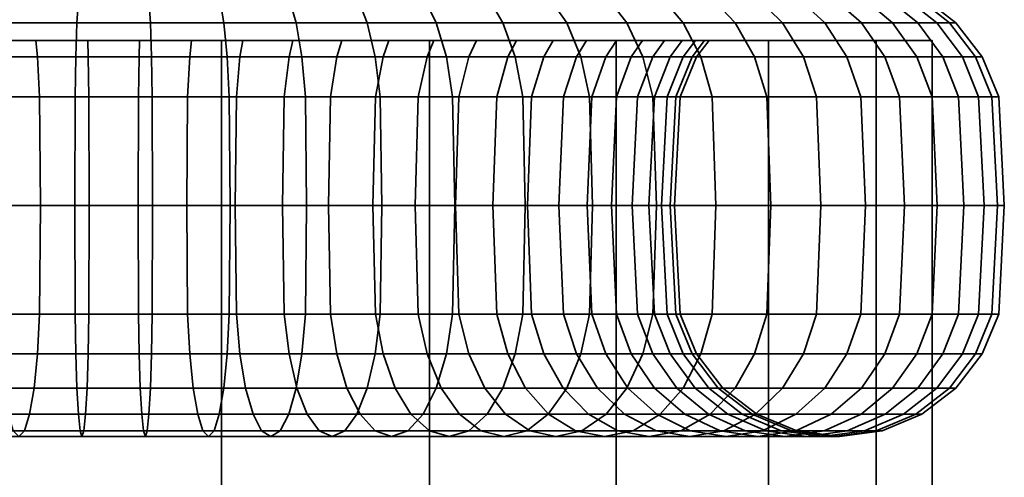
# Model space of a CAD drawing. Units: millimetres. Extents: x -145 to 145, y 0 to 4000.
# Drawn here: x 116 to 145, y 3937 to 3951 of the extents above; entities that cross this region are included whole.
import ezdxf

# ---------------------------------------------------------------- set-up
doc = ezdxf.new("R2010")
doc.units = ezdxf.units.MM
doc.layers.add('kedersystem', color=4, linetype='Continuous', lineweight=35)

msp = doc.modelspace()

# ---------------------------------------------------------------- meshes
at = {"layer": 'kedersystem'}
mesh = msp.add_polyface(dxfattribs=at)
corners = [(134.045, 3950.536, -48.157), (137.327, 3950.536, -51.164), (136.932, 3950.946, -51.526), (133.719, 3950.946, -48.582), (140.036, 3950.536, -54.696), (139.585, 3950.946, -54.984), (142.092, 3950.536, -58.644), (141.597, 3950.946, -58.849), (135.179, 3950, -61.507), (134.825, 3949.5, -61.654), (133.403, 3949.5, -58.922), (133.726, 3950, -58.716), (143.43, 3950.536, -62.889), (142.907, 3950.946, -63.005), (136.126, 3950, -64.509), (135.751, 3949.5, -64.592), (144.011, 3950.536, -67.302), (143.476, 3950.946, -67.326), (136.536, 3950, -67.629), (136.153, 3949.5, -67.645), (143.817, 3950.536, -71.749), (143.286, 3950.946, -71.679), (136.399, 3950, -70.772), (136.019, 3949.5, -70.722), (142.854, 3950.536, -76.095), (142.343, 3950.946, -75.934), (135.718, 3950, -73.845), (135.352, 3949.5, -73.729), (141.15, 3950.536, -80.207), (140.675, 3950.946, -79.96), (134.514, 3950, -76.752), (134.173, 3949.5, -76.575), (138.759, 3950.536, -83.961), (138.334, 3950.946, -83.635), (132.823, 3950, -79.406), (132.518, 3949.5, -79.173), (135.752, 3950.536, -87.243), (135.39, 3950.946, -86.848), (132.22, 3950.536, -89.952), (131.932, 3950.946, -89.501), (134.306, 3976.022, -87.68), (140.675, 3973.372, -79.96), (138.334, 3971.252, -83.635), (134.833, 3948.294, -47.131), (138.281, 3948.294, -50.29), (137.913, 3949.5, -50.628), (134.529, 3949.5, -47.527), (141.128, 3948.294, -54), (140.707, 3949.5, -54.269), (143.287, 3948.294, -58.149), (142.826, 3949.5, -58.34), (144.694, 3948.294, -62.609), (144.206, 3949.5, -62.717), (145.304, 3948.294, -67.246), (144.805, 3949.5, -67.268), (145.1, 3948.294, -71.918), (144.605, 3949.5, -71.853), (135.523, 3948.294, -70.657), (135.654, 3948.294, -67.667), (144.088, 3948.294, -76.484), (143.611, 3949.5, -76.334), (134.876, 3948.294, -73.579), (142.298, 3948.294, -80.805), (141.855, 3949.5, -80.574), (133.73, 3948.294, -76.344), (139.785, 3948.294, -84.749), (139.389, 3949.5, -84.445), (132.122, 3948.294, -78.869), (136.626, 3948.294, -88.197), (136.288, 3949.5, -87.829), (132.916, 3948.294, -91.044), (132.647, 3949.5, -90.623)]
mesh.append_faces([[corners[k] for k in face] for face in [(0, 1, 2, 3), (1, 4, 5, 2), (4, 6, 7, 5), (8, 9, 10, 11), (6, 12, 13, 7), (14, 15, 9, 8), (12, 16, 17, 13), (18, 19, 15, 14), (16, 20, 21, 17), (22, 23, 19, 18), (20, 24, 25, 21), (26, 27, 23, 22), (24, 28, 29, 25), (30, 31, 27, 26), (28, 32, 33, 29), (34, 35, 31, 30), (32, 36, 37, 33), (36, 38, 39, 37), (43, 44, 45, 46), (46, 45, 1, 0), (44, 47, 48, 45), (45, 48, 4, 1), (47, 49, 50, 48), (48, 50, 6, 4), (49, 51, 52, 50), (50, 52, 12, 6), (51, 53, 54, 52), (52, 54, 16, 12), (53, 55, 56, 54), (54, 56, 20, 16), (19, 23, 57, 58), (55, 59, 60, 56), (56, 60, 24, 20), (23, 27, 61, 57), (59, 62, 63, 60), (60, 63, 28, 24), (27, 31, 64, 61), (62, 65, 66, 63), (63, 66, 32, 28), (31, 35, 67, 64), (65, 68, 69, 66), (66, 69, 36, 32), (68, 70, 71, 69), (69, 71, 38, 36)]])
mesh.append_faces([[corners[k] for k in face] for face in [(33, 41, 29), (37, 42, 33)]], dxfattribs={"vtx0": -1})
mesh.append_faces([[corners[k] for k in face] for face in [(39, 40, 37)]], dxfattribs={"vtx0": -1, "vtx1": -1})
mesh = msp.add_polyface(dxfattribs=at)
corners = [(105.19, 3950, -80.613), (105.472, 3949.5, -80.354), (107.743, 3949.5, -82.434), (107.51, 3950, -82.739), (103.274, 3950, -78.116), (103.597, 3949.5, -77.91), (106.303, 3950, -55.106), (106.562, 3949.5, -55.388), (104.482, 3949.5, -57.659), (104.177, 3950, -57.426), (108.8, 3950, -53.19), (109.006, 3949.5, -53.513), (104.78, 3950.536, -46.88), (108.728, 3950.536, -44.824), (108.933, 3950.946, -45.319), (105.068, 3950.946, -47.331), (111.591, 3950, -51.737), (111.738, 3949.5, -52.091), (112.973, 3950.536, -43.486), (113.089, 3950.946, -44.009), (114.592, 3950, -50.79), (114.676, 3949.5, -51.165), (117.386, 3950.536, -42.905), (117.41, 3950.946, -43.44), (117.713, 3950, -50.38), (117.729, 3949.5, -50.763), (119.614, 3950.536, -93.927), (115.167, 3950.536, -93.733), (115.237, 3950.946, -93.202), (119.59, 3950.946, -93.392), (116.144, 3950, -86.315), (116.194, 3949.5, -85.935), (119.271, 3949.5, -86.069), (119.287, 3950, -86.452), (110.821, 3950.536, -92.77), (110.982, 3950.946, -92.259), (113.071, 3950, -85.634), (113.187, 3949.5, -85.268), (106.709, 3950.536, -91.066), (106.956, 3950.946, -90.591), (110.164, 3950, -84.43), (110.341, 3949.5, -84.089), (102.955, 3950.536, -88.675), (103.281, 3950.946, -88.25), (122.408, 3950, -86.042), (125.409, 3950, -85.095), (123.929, 3950, -51.198), (120.856, 3950, -50.517), (104.353, 3949.5, -46.209), (108.424, 3949.5, -44.09), (112.801, 3949.5, -42.71), (117.351, 3949.5, -42.111), (119.649, 3949.5, -94.721), (115.063, 3949.5, -94.521), (110.582, 3949.5, -93.527), (106.342, 3949.5, -91.771), (102.471, 3949.5, -89.305), (112.215, 3960.02, -58.55), (115.968, 3960.02, -56.995), (120.027, 3960.02, -56.818), (121.032, 3960.02, -79.837), (116.973, 3960.02, -80.014), (113.099, 3960.02, -78.792), (109.875, 3960.02, -76.319), (107.693, 3960.02, -72.893), (106.813, 3960.02, -68.926), (107.344, 3960.02, -64.898), (109.219, 3960.02, -61.295), (112.037, 3960.077, -58.27), (115.896, 3960.077, -56.672)]
mesh.append_faces([[corners[k] for k in face] for face in [(0, 1, 2, 3), (4, 5, 1, 0), (6, 7, 8, 9), (10, 11, 7, 6), (12, 13, 14, 15), (16, 17, 11, 10), (13, 18, 19, 14), (20, 21, 17, 16), (18, 22, 23, 19), (24, 25, 21, 20), (26, 27, 28, 29), (30, 31, 32, 33), (27, 34, 35, 28), (36, 37, 31, 30), (34, 38, 39, 35), (40, 41, 37, 36), (38, 42, 43, 39), (3, 2, 41, 40), (48, 49, 13, 12), (49, 50, 18, 13), (50, 51, 22, 18), (52, 53, 27, 26), (53, 54, 34, 27), (54, 55, 38, 34), (55, 56, 42, 38), (58, 57, 68, 69)]])
mesh.append_faces([[corners[k] for k in face] for face in [(57, 66, 67)]], dxfattribs={"vtx0": -1})
mesh.append_faces([[corners[k] for k in face] for face in [(0, 40, 36), (0, 36, 30), (0, 30, 33), (0, 33, 44), (0, 44, 45), (0, 46, 47), (0, 47, 24), (0, 24, 20), (0, 20, 16), (0, 16, 10), (0, 10, 6), (0, 6, 9), (57, 60, 61), (57, 61, 62), (57, 62, 63), (57, 63, 64), (57, 64, 65), (57, 65, 66)]], dxfattribs={"vtx0": -1, "vtx2": -1})
mesh.append_faces([[corners[k] for k in face] for face in [(0, 3, 40), (57, 58, 59)]], dxfattribs={"vtx2": -1})
mesh = msp.add_polyface(dxfattribs=at)
corners = [(117.386, 3950.536, -42.905), (121.833, 3950.536, -43.099), (121.763, 3950.946, -43.63), (117.41, 3950.946, -43.44), (120.856, 3950, -50.517), (120.806, 3949.5, -50.897), (117.729, 3949.5, -50.763), (117.713, 3950, -50.38), (126.179, 3950.536, -44.062), (126.018, 3950.946, -44.573), (123.929, 3950, -51.198), (123.813, 3949.5, -51.564), (130.291, 3950.536, -45.766), (130.044, 3950.946, -46.241), (126.836, 3950, -52.402), (126.659, 3949.5, -52.743), (134.045, 3950.536, -48.157), (133.719, 3950.946, -48.582), (129.49, 3950, -54.093), (129.257, 3949.5, -54.398), (131.81, 3950, -56.219), (131.528, 3949.5, -56.478), (133.726, 3950, -58.716), (133.403, 3949.5, -58.922), (130.697, 3950, -81.726), (130.438, 3949.5, -81.444), (132.518, 3949.5, -79.173), (132.823, 3950, -79.406), (128.2, 3950, -83.642), (127.994, 3949.5, -83.319), (132.22, 3950.536, -89.952), (128.272, 3950.536, -92.008), (128.067, 3950.946, -91.513), (131.932, 3950.946, -89.501), (125.409, 3950, -85.095), (125.262, 3949.5, -84.741), (124.027, 3950.536, -93.346), (123.911, 3950.946, -92.823), (122.408, 3950, -86.042), (122.324, 3949.5, -85.667), (119.614, 3950.536, -93.927), (119.59, 3950.946, -93.392), (119.287, 3950, -86.452), (119.271, 3949.5, -86.069), (105.19, 3950, -80.613), (134.514, 3950, -76.752), (135.718, 3950, -73.845), (136.399, 3950, -70.772), (136.536, 3950, -67.629), (136.126, 3950, -64.509), (135.179, 3950, -61.507), (117.351, 3949.5, -42.111), (121.937, 3949.5, -42.311), (126.418, 3949.5, -43.305), (130.658, 3949.5, -45.061), (134.529, 3949.5, -47.527), (132.647, 3949.5, -90.623), (128.576, 3949.5, -92.742), (124.199, 3949.5, -94.122), (119.649, 3949.5, -94.721), (112.215, 3960.02, -58.55), (120.027, 3960.02, -56.818), (123.901, 3960.02, -58.04), (127.125, 3960.02, -60.513), (129.307, 3960.02, -63.939), (130.187, 3960.02, -67.906), (129.656, 3960.02, -71.934), (127.781, 3960.02, -75.537), (124.785, 3960.02, -78.282), (121.032, 3960.02, -79.837)]
mesh.append_faces([[corners[k] for k in face] for face in [(0, 1, 2, 3), (4, 5, 6, 7), (1, 8, 9, 2), (10, 11, 5, 4), (8, 12, 13, 9), (14, 15, 11, 10), (12, 16, 17, 13), (18, 19, 15, 14), (20, 21, 19, 18), (22, 23, 21, 20), (24, 25, 26, 27), (28, 29, 25, 24), (30, 31, 32, 33), (34, 35, 29, 28), (31, 36, 37, 32), (38, 39, 35, 34), (36, 40, 41, 37), (42, 43, 39, 38), (51, 52, 1, 0), (52, 53, 8, 1), (53, 54, 12, 8), (54, 55, 16, 12), (56, 57, 31, 30), (57, 58, 36, 31), (58, 59, 40, 36)]])
mesh.append_faces([[corners[k] for k in face] for face in [(44, 34, 28), (44, 28, 24), (44, 24, 27), (44, 27, 45), (44, 45, 46), (44, 46, 47), (44, 47, 48), (44, 48, 49), (44, 49, 50), (44, 50, 22), (44, 22, 20), (44, 20, 18), (44, 18, 14), (44, 14, 10), (60, 61, 62), (60, 62, 63), (60, 63, 64), (60, 64, 65), (60, 65, 66), (60, 66, 67), (60, 67, 68), (60, 68, 69)]], dxfattribs={"vtx0": -1, "vtx2": -1})
mesh = msp.add_polyface(dxfattribs=at)
corners = [(103.281, 50, -88.25), (103.281, 3950, -88.25), (98.666, 50, -83.635), (98.666, 3950, -83.635), (95.403, 50, -77.983), (95.403, 3950, -77.983), (93.714, 50, -71.679), (93.714, 3950, -71.679), (93.714, 50, -65.153), (93.714, 3950, -65.153), (95.403, 50, -58.849), (95.403, 3950, -58.849), (98.666, 50, -53.197), (98.666, 3950, -53.197), (103.281, 50, -48.582), (103.281, 3950, -48.582), (108.933, 50, -45.319), (108.933, 3950, -45.319), (115.237, 50, -43.63), (115.237, 3950, -43.63), (121.763, 50, -43.63), (121.763, 3950, -43.63), (128.067, 50, -45.319), (128.067, 3950, -45.319), (133.719, 50, -48.582), (133.719, 3950, -48.582), (138.334, 50, -53.197), (138.334, 3950, -53.197), (141.597, 50, -58.849), (141.597, 3950, -58.849), (143.286, 50, -65.153), (143.286, 3950, -65.153), (143.286, 50, -71.679), (143.286, 3950, -71.679), (141.597, 50, -77.983), (141.597, 3950, -77.983), (138.334, 50, -83.635), (138.334, 3950, -83.635), (133.719, 50, -88.25), (133.719, 3950, -88.25), (128.067, 50, -91.513), (128.067, 3950, -91.513), (121.763, 50, -93.202), (121.763, 3950, -93.202), (115.237, 50, -93.202), (115.237, 3950, -93.202), (108.933, 50, -91.513), (108.933, 3950, -91.513)]
mesh.append_faces([[corners[k] for k in face] for face in [(0, 2, 3, 1), (2, 4, 5, 3), (4, 6, 7, 5), (6, 8, 9, 7), (8, 10, 11, 9), (10, 12, 13, 11), (12, 14, 15, 13), (14, 16, 17, 15), (16, 18, 19, 17), (18, 20, 21, 19), (20, 22, 23, 21), (22, 24, 25, 23), (24, 26, 27, 25), (26, 28, 29, 27), (28, 30, 31, 29), (30, 32, 33, 31), (32, 34, 35, 33), (34, 36, 37, 35), (36, 38, 39, 37), (38, 40, 41, 39), (40, 42, 43, 41), (42, 44, 45, 43), (44, 46, 47, 45), (46, 0, 1, 47)]])
mesh.append_faces([[corners[k] for k in face] for face in [(46, 2, 0), (1, 45, 47)]], dxfattribs={"vtx0": -1})
mesh.append_faces([[corners[k] for k in face] for face in [(46, 42, 40), (46, 40, 38), (46, 38, 36), (46, 36, 34), (46, 34, 32), (46, 32, 30), (46, 30, 28), (46, 28, 26), (46, 26, 24), (46, 24, 22), (46, 22, 20), (46, 20, 18), (46, 18, 16), (46, 16, 14), (46, 14, 12), (46, 12, 10), (46, 10, 8), (46, 8, 6), (46, 6, 4), (46, 4, 2), (1, 5, 7), (1, 7, 9), (1, 9, 11), (1, 11, 13), (1, 13, 15), (1, 15, 17), (1, 17, 19), (1, 19, 21), (1, 21, 23), (1, 23, 25), (1, 25, 27), (1, 27, 29), (1, 29, 31), (1, 31, 33), (1, 33, 35), (1, 35, 37), (1, 37, 39), (1, 39, 41), (1, 41, 43), (1, 43, 45)]], dxfattribs={"vtx0": -1, "vtx2": -1})
mesh.append_faces([[corners[k] for k in face] for face in [(46, 44, 42), (1, 3, 5)]], dxfattribs={"vtx2": -1})
mesh = msp.add_polyface(dxfattribs=at)
corners = [(107.743, 3949.5, -82.434), (105.472, 3949.5, -80.354), (105.841, 3948.294, -80.016), (108.047, 3948.294, -82.038), (105.966, 3945, -79.901), (108.151, 3945, -81.903), (105.841, 3941.706, -80.016), (108.047, 3941.706, -82.038), (103.597, 3949.5, -77.91), (104.019, 3948.294, -77.642), (104.162, 3945, -77.55), (104.019, 3941.706, -77.642), (103.27, 3948.294, -60.488), (104.878, 3948.294, -57.963), (105.013, 3945, -58.067), (103.421, 3945, -60.566), (104.878, 3941.706, -57.963), (103.27, 3941.706, -60.488), (104.482, 3949.5, -57.659), (106.562, 3949.5, -55.388), (106.9, 3948.294, -55.757), (107.015, 3945, -55.882), (106.9, 3941.706, -55.757), (109.006, 3949.5, -53.513), (109.274, 3948.294, -53.935), (109.366, 3945, -54.078), (109.274, 3941.706, -53.935), (103.993, 3945, -45.644), (108.168, 3945, -43.471), (108.233, 3948.294, -43.629), (104.084, 3948.294, -45.788), (108.424, 3949.5, -44.09), (104.353, 3949.5, -46.209), (111.738, 3949.5, -52.091), (111.929, 3948.294, -52.553), (111.994, 3945, -52.71), (111.929, 3941.706, -52.553), (112.656, 3945, -42.056), (112.693, 3948.294, -42.222), (112.801, 3949.5, -42.71), (114.676, 3949.5, -51.165), (114.784, 3948.294, -51.653), (114.821, 3945, -51.819), (114.784, 3941.706, -51.653), (117.322, 3945, -41.442), (117.33, 3948.294, -41.612), (117.351, 3949.5, -42.111), (117.729, 3949.5, -50.763), (117.751, 3948.294, -51.262), (117.758, 3945, -51.432), (117.751, 3941.706, -51.262), (119.678, 3945, -95.39), (114.976, 3945, -95.185), (114.998, 3948.294, -95.016), (119.67, 3948.294, -95.22), (115.063, 3949.5, -94.521), (119.649, 3949.5, -94.721), (119.271, 3949.5, -86.069), (116.194, 3949.5, -85.935), (116.259, 3948.294, -85.439), (119.249, 3948.294, -85.57), (110.381, 3945, -94.166), (110.432, 3948.294, -94.004), (110.582, 3949.5, -93.527), (113.187, 3949.5, -85.268), (113.337, 3948.294, -84.792), (113.388, 3945, -84.629), (116.281, 3945, -85.271), (113.337, 3941.706, -84.792), (116.259, 3941.706, -85.439), (106.033, 3945, -92.365), (106.111, 3948.294, -92.214), (106.342, 3949.5, -91.771), (110.341, 3949.5, -84.089), (110.572, 3948.294, -83.646), (110.65, 3945, -83.495), (110.572, 3941.706, -83.646), (102.167, 3948.294, -89.701), (102.471, 3949.5, -89.305)]
mesh.append_faces([[corners[k] for k in face] for face in [(0, 1, 2, 3), (3, 2, 4, 5), (5, 4, 6, 7), (1, 8, 9, 2), (2, 9, 10, 4), (4, 10, 11, 6), (12, 13, 14, 15), (15, 14, 16, 17), (18, 19, 20, 13), (13, 20, 21, 14), (14, 21, 22, 16), (19, 23, 24, 20), (20, 24, 25, 21), (21, 25, 26, 22), (27, 28, 29, 30), (30, 29, 31, 32), (23, 33, 34, 24), (24, 34, 35, 25), (25, 35, 36, 26), (28, 37, 38, 29), (29, 38, 39, 31), (33, 40, 41, 34), (34, 41, 42, 35), (35, 42, 43, 36), (37, 44, 45, 38), (38, 45, 46, 39), (40, 47, 48, 41), (41, 48, 49, 42), (42, 49, 50, 43), (51, 52, 53, 54), (54, 53, 55, 56), (57, 58, 59, 60), (52, 61, 62, 53), (53, 62, 63, 55), (58, 64, 65, 59), (59, 65, 66, 67), (67, 66, 68, 69), (61, 70, 71, 62), (62, 71, 72, 63), (64, 73, 74, 65), (65, 74, 75, 66), (66, 75, 76, 68), (71, 77, 78, 72), (73, 0, 3, 74), (74, 3, 5, 75), (75, 5, 7, 76)]])
mesh = msp.add_polyface(dxfattribs=at)
corners = [(117.322, 3945, -41.442), (122.024, 3945, -41.647), (122.002, 3948.294, -41.816), (117.33, 3948.294, -41.612), (121.937, 3949.5, -42.311), (117.351, 3949.5, -42.111), (117.729, 3949.5, -50.763), (120.806, 3949.5, -50.897), (120.741, 3948.294, -51.393), (117.751, 3948.294, -51.262), (120.719, 3945, -51.561), (117.758, 3945, -51.432), (126.619, 3945, -42.666), (126.568, 3948.294, -42.828), (126.418, 3949.5, -43.305), (123.813, 3949.5, -51.564), (123.663, 3948.294, -52.04), (123.612, 3945, -52.203), (130.967, 3945, -44.467), (130.889, 3948.294, -44.618), (130.658, 3949.5, -45.061), (126.659, 3949.5, -52.743), (126.428, 3948.294, -53.186), (126.35, 3945, -53.337), (126.428, 3941.706, -53.186), (123.663, 3941.706, -52.04), (134.833, 3948.294, -47.131), (134.529, 3949.5, -47.527), (129.257, 3949.5, -54.398), (128.953, 3948.294, -54.794), (128.849, 3945, -54.929), (128.953, 3941.706, -54.794), (131.528, 3949.5, -56.478), (131.159, 3948.294, -56.816), (131.034, 3945, -56.931), (131.159, 3941.706, -56.816), (133.403, 3949.5, -58.922), (132.981, 3948.294, -59.19), (132.838, 3945, -59.282), (132.981, 3941.706, -59.19), (132.518, 3949.5, -79.173), (130.438, 3949.5, -81.444), (130.1, 3948.294, -81.075), (132.122, 3948.294, -78.869), (129.985, 3945, -80.95), (131.987, 3945, -78.765), (130.1, 3941.706, -81.075), (132.122, 3941.706, -78.869), (127.994, 3949.5, -83.319), (127.726, 3948.294, -82.897), (127.634, 3945, -82.754), (127.726, 3941.706, -82.897), (133.007, 3945, -91.188), (128.832, 3945, -93.361), (128.767, 3948.294, -93.203), (132.916, 3948.294, -91.044), (128.576, 3949.5, -92.742), (132.647, 3949.5, -90.623), (125.262, 3949.5, -84.741), (125.071, 3948.294, -84.279), (125.006, 3945, -84.122), (125.071, 3941.706, -84.279), (124.344, 3945, -94.776), (124.307, 3948.294, -94.61), (124.199, 3949.5, -94.122), (122.324, 3949.5, -85.667), (122.216, 3948.294, -85.179), (122.179, 3945, -85.013), (122.216, 3941.706, -85.179), (119.678, 3945, -95.39), (119.67, 3948.294, -95.22), (119.649, 3949.5, -94.721), (119.271, 3949.5, -86.069), (119.249, 3948.294, -85.57), (119.242, 3945, -85.4), (119.249, 3941.706, -85.57), (116.259, 3948.294, -85.439), (116.281, 3945, -85.271), (116.259, 3941.706, -85.439)]
mesh.append_faces([[corners[k] for k in face] for face in [(0, 1, 2, 3), (3, 2, 4, 5), (6, 7, 8, 9), (9, 8, 10, 11), (1, 12, 13, 2), (2, 13, 14, 4), (7, 15, 16, 8), (8, 16, 17, 10), (12, 18, 19, 13), (13, 19, 20, 14), (15, 21, 22, 16), (16, 22, 23, 17), (17, 23, 24, 25), (19, 26, 27, 20), (21, 28, 29, 22), (22, 29, 30, 23), (23, 30, 31, 24), (28, 32, 33, 29), (29, 33, 34, 30), (30, 34, 35, 31), (32, 36, 37, 33), (33, 37, 38, 34), (34, 38, 39, 35), (40, 41, 42, 43), (43, 42, 44, 45), (45, 44, 46, 47), (41, 48, 49, 42), (42, 49, 50, 44), (44, 50, 51, 46), (52, 53, 54, 55), (55, 54, 56, 57), (48, 58, 59, 49), (49, 59, 60, 50), (50, 60, 61, 51), (53, 62, 63, 54), (54, 63, 64, 56), (58, 65, 66, 59), (59, 66, 67, 60), (60, 67, 68, 61), (62, 69, 70, 63), (63, 70, 71, 64), (65, 72, 73, 66), (66, 73, 74, 67), (67, 74, 75, 68), (73, 76, 77, 74), (74, 77, 78, 75)]])
mesh = msp.add_polyface(dxfattribs=at)
corners = [(130.967, 3945, -44.467), (134.937, 3945, -46.995), (134.833, 3948.294, -47.131), (130.889, 3948.294, -44.618), (130.889, 3941.706, -44.618), (134.833, 3941.706, -47.131), (138.406, 3945, -50.175), (138.281, 3948.294, -50.29), (138.281, 3941.706, -50.29), (141.272, 3945, -53.909), (141.128, 3948.294, -54), (141.128, 3941.706, -54), (143.445, 3945, -58.084), (143.287, 3948.294, -58.149), (133.403, 3949.5, -58.922), (134.825, 3949.5, -61.654), (134.363, 3948.294, -61.845), (132.981, 3948.294, -59.19), (134.206, 3945, -61.91), (132.838, 3945, -59.282), (134.363, 3941.706, -61.845), (132.981, 3941.706, -59.19), (143.287, 3941.706, -58.149), (144.86, 3945, -62.572), (144.694, 3948.294, -62.609), (135.751, 3949.5, -64.592), (135.263, 3948.294, -64.7), (135.097, 3945, -64.737), (135.263, 3941.706, -64.7), (144.694, 3941.706, -62.609), (145.474, 3945, -67.238), (145.304, 3948.294, -67.246), (136.153, 3949.5, -67.645), (135.654, 3948.294, -67.667), (135.484, 3945, -67.674), (135.654, 3941.706, -67.667), (145.304, 3941.706, -67.246), (145.269, 3945, -71.94), (145.1, 3948.294, -71.918), (135.523, 3948.294, -70.657), (135.355, 3945, -70.635), (135.523, 3941.706, -70.657), (145.1, 3941.706, -71.918), (144.25, 3945, -76.535), (144.088, 3948.294, -76.484), (134.876, 3948.294, -73.579), (134.713, 3945, -73.528), (134.876, 3941.706, -73.579), (144.605, 3940.5, -71.853), (143.611, 3940.5, -76.334), (144.088, 3941.706, -76.484), (142.449, 3945, -80.883), (142.298, 3948.294, -80.805), (133.73, 3948.294, -76.344), (133.579, 3945, -76.266), (133.73, 3941.706, -76.344), (141.855, 3940.5, -80.574), (142.298, 3941.706, -80.805), (139.921, 3945, -84.853), (139.785, 3948.294, -84.749), (132.122, 3948.294, -78.869), (131.987, 3945, -78.765), (132.122, 3941.706, -78.869), (139.389, 3940.5, -84.445), (139.785, 3941.706, -84.749), (136.741, 3945, -88.322), (136.626, 3948.294, -88.197), (136.288, 3940.5, -87.829), (136.626, 3941.706, -88.197), (133.007, 3945, -91.188), (132.916, 3948.294, -91.044), (132.647, 3940.5, -90.623), (132.916, 3941.706, -91.044)]
mesh.append_faces([[corners[k] for k in face] for face in [(0, 1, 2, 3), (4, 5, 1, 0), (1, 6, 7, 2), (5, 8, 6, 1), (6, 9, 10, 7), (8, 11, 9, 6), (9, 12, 13, 10), (14, 15, 16, 17), (17, 16, 18, 19), (19, 18, 20, 21), (11, 22, 12, 9), (12, 23, 24, 13), (15, 25, 26, 16), (16, 26, 27, 18), (18, 27, 28, 20), (22, 29, 23, 12), (23, 30, 31, 24), (25, 32, 33, 26), (26, 33, 34, 27), (27, 34, 35, 28), (29, 36, 30, 23), (30, 37, 38, 31), (33, 39, 40, 34), (34, 40, 41, 35), (36, 42, 37, 30), (37, 43, 44, 38), (39, 45, 46, 40), (40, 46, 47, 41), (48, 49, 50, 42), (42, 50, 43, 37), (43, 51, 52, 44), (45, 53, 54, 46), (46, 54, 55, 47), (49, 56, 57, 50), (50, 57, 51, 43), (51, 58, 59, 52), (53, 60, 61, 54), (54, 61, 62, 55), (56, 63, 64, 57), (57, 64, 58, 51), (58, 65, 66, 59), (63, 67, 68, 64), (64, 68, 65, 58), (65, 69, 70, 66), (67, 71, 72, 68), (68, 72, 69, 65)]])
mesh = msp.add_polyface(dxfattribs=at)
corners = [(111.929, 3941.706, -52.553), (114.784, 3941.706, -51.653), (114.676, 3940.5, -51.165), (111.738, 3940.5, -52.091), (114.504, 3939.464, -50.389), (111.434, 3939.464, -51.357), (114.279, 3938.67, -49.378), (111.038, 3938.67, -50.4), (114.018, 3938.17, -48.201), (110.576, 3938.17, -49.286), (113.738, 3938, -46.937), (110.081, 3938, -48.091), (113.458, 3938.17, -45.674), (109.586, 3938.17, -46.895), (113.197, 3938.67, -44.497), (109.124, 3938.67, -45.781), (112.973, 3939.464, -43.486), (108.728, 3939.464, -44.824), (112.801, 3940.5, -42.71), (108.424, 3940.5, -44.09), (112.693, 3941.706, -42.222), (108.233, 3941.706, -43.629), (117.751, 3941.706, -51.262), (117.729, 3940.5, -50.763), (117.695, 3939.464, -49.969), (117.649, 3938.67, -48.935), (117.597, 3938.17, -47.73), (117.54, 3938, -46.437), (117.484, 3938.17, -45.144), (117.431, 3938.67, -43.939), (117.386, 3939.464, -42.905), (117.351, 3940.5, -42.111), (117.33, 3941.706, -41.612), (117.322, 3945, -41.442), (112.656, 3945, -42.056), (119.271, 3940.5, -86.069), (116.194, 3940.5, -85.935), (116.09, 3939.464, -86.723), (119.305, 3939.464, -86.863), (115.955, 3938.67, -87.749), (119.351, 3938.67, -87.897), (115.797, 3938.17, -88.945), (119.403, 3938.17, -89.102), (115.628, 3938, -90.228), (119.46, 3938, -90.395), (115.46, 3938.17, -91.511), (119.516, 3938.17, -91.688), (115.302, 3938.67, -92.706), (119.569, 3938.67, -92.893), (115.167, 3939.464, -93.733), (119.614, 3939.464, -93.927), (115.063, 3940.5, -94.521), (119.649, 3940.5, -94.721), (114.998, 3941.706, -95.016), (119.67, 3941.706, -95.22), (114.976, 3945, -95.185), (119.678, 3945, -95.39), (116.259, 3941.706, -85.439), (113.337, 3941.706, -84.792), (113.187, 3940.5, -85.268), (112.948, 3939.464, -86.026), (112.636, 3938.67, -87.013), (112.274, 3938.17, -88.164), (111.884, 3938, -89.398), (111.495, 3938.17, -90.632), (111.133, 3938.67, -91.782), (110.821, 3939.464, -92.77), (110.582, 3940.5, -93.527), (110.432, 3941.706, -94.004), (110.381, 3945, -94.166), (110.572, 3941.706, -83.646), (110.341, 3940.5, -84.089), (109.974, 3939.464, -84.794), (109.496, 3938.67, -85.713), (108.939, 3938.17, -86.782)]
mesh.append_faces([[corners[k] for k in face] for face in [(0, 1, 2, 3), (3, 2, 4, 5), (5, 4, 6, 7), (7, 6, 8, 9), (9, 8, 10, 11), (11, 10, 12, 13), (13, 12, 14, 15), (15, 14, 16, 17), (17, 16, 18, 19), (19, 18, 20, 21), (1, 22, 23, 2), (2, 23, 24, 4), (4, 24, 25, 6), (6, 25, 26, 8), (8, 26, 27, 10), (10, 27, 28, 12), (12, 28, 29, 14), (14, 29, 30, 16), (16, 30, 31, 18), (18, 31, 32, 20), (20, 32, 33, 34), (35, 36, 37, 38), (38, 37, 39, 40), (40, 39, 41, 42), (42, 41, 43, 44), (44, 43, 45, 46), (46, 45, 47, 48), (48, 47, 49, 50), (50, 49, 51, 52), (52, 51, 53, 54), (54, 53, 55, 56), (57, 58, 59, 36), (36, 59, 60, 37), (37, 60, 61, 39), (39, 61, 62, 41), (41, 62, 63, 43), (43, 63, 64, 45), (45, 64, 65, 47), (47, 65, 66, 49), (49, 66, 67, 51), (51, 67, 68, 53), (53, 68, 69, 55), (58, 70, 71, 59), (59, 71, 72, 60), (60, 72, 73, 61), (61, 73, 74, 62)]])
mesh = msp.add_polyface(dxfattribs=at)
corners = [(117.758, 3945, -51.432), (120.719, 3945, -51.561), (120.741, 3941.706, -51.393), (117.751, 3941.706, -51.262), (120.806, 3940.5, -50.897), (117.729, 3940.5, -50.763), (120.91, 3939.464, -50.11), (117.695, 3939.464, -49.969), (121.045, 3938.67, -49.083), (117.649, 3938.67, -48.935), (121.203, 3938.17, -47.887), (117.597, 3938.17, -47.73), (121.372, 3938, -46.604), (117.54, 3938, -46.437), (121.54, 3938.17, -45.321), (117.484, 3938.17, -45.144), (121.698, 3938.67, -44.126), (117.431, 3938.67, -43.939), (121.833, 3939.464, -43.099), (117.386, 3939.464, -42.905), (121.937, 3940.5, -42.311), (117.351, 3940.5, -42.111), (122.002, 3941.706, -41.816), (117.33, 3941.706, -41.612), (122.024, 3945, -41.647), (117.322, 3945, -41.442), (123.612, 3945, -52.203), (123.663, 3941.706, -52.04), (123.813, 3940.5, -51.564), (124.052, 3939.464, -50.806), (124.364, 3938.67, -49.819), (124.726, 3938.17, -48.668), (125.116, 3938, -47.434), (125.505, 3938.17, -46.2), (125.867, 3938.67, -45.05), (126.179, 3939.464, -44.062), (126.418, 3940.5, -43.305), (126.568, 3941.706, -42.828), (126.619, 3945, -42.666), (126.428, 3941.706, -53.186), (126.659, 3940.5, -52.743), (127.026, 3939.464, -52.038), (127.504, 3938.67, -51.119), (125.071, 3941.706, -84.279), (122.216, 3941.706, -85.179), (122.324, 3940.5, -85.667), (125.262, 3940.5, -84.741), (122.496, 3939.464, -86.443), (125.566, 3939.464, -85.475), (122.721, 3938.67, -87.454), (125.962, 3938.67, -86.432), (122.982, 3938.17, -88.631), (126.424, 3938.17, -87.546), (123.262, 3938, -89.895), (126.919, 3938, -88.741), (123.542, 3938.17, -91.158), (127.414, 3938.17, -89.937), (123.803, 3938.67, -92.335), (127.876, 3938.67, -91.051), (119.249, 3941.706, -85.57), (119.271, 3940.5, -86.069), (119.305, 3939.464, -86.863), (119.351, 3938.67, -87.897), (119.403, 3938.17, -89.102), (119.46, 3938, -90.395), (119.516, 3938.17, -91.688), (119.569, 3938.67, -92.893), (119.614, 3939.464, -93.927), (124.027, 3939.464, -93.346), (119.649, 3940.5, -94.721), (124.199, 3940.5, -94.122), (119.67, 3941.706, -95.22), (124.307, 3941.706, -94.61), (119.678, 3945, -95.39), (124.344, 3945, -94.776), (116.259, 3941.706, -85.439), (116.194, 3940.5, -85.935)]
mesh.append_faces([[corners[k] for k in face] for face in [(0, 1, 2, 3), (3, 2, 4, 5), (5, 4, 6, 7), (7, 6, 8, 9), (9, 8, 10, 11), (11, 10, 12, 13), (13, 12, 14, 15), (15, 14, 16, 17), (17, 16, 18, 19), (19, 18, 20, 21), (21, 20, 22, 23), (23, 22, 24, 25), (1, 26, 27, 2), (2, 27, 28, 4), (4, 28, 29, 6), (6, 29, 30, 8), (8, 30, 31, 10), (10, 31, 32, 12), (12, 32, 33, 14), (14, 33, 34, 16), (16, 34, 35, 18), (18, 35, 36, 20), (20, 36, 37, 22), (22, 37, 38, 24), (27, 39, 40, 28), (28, 40, 41, 29), (29, 41, 42, 30), (43, 44, 45, 46), (46, 45, 47, 48), (48, 47, 49, 50), (50, 49, 51, 52), (52, 51, 53, 54), (54, 53, 55, 56), (56, 55, 57, 58), (44, 59, 60, 45), (45, 60, 61, 47), (47, 61, 62, 49), (49, 62, 63, 51), (51, 63, 64, 53), (53, 64, 65, 55), (55, 65, 66, 57), (57, 66, 67, 68), (68, 67, 69, 70), (70, 69, 71, 72), (72, 71, 73, 74), (59, 75, 76, 60)]])
mesh = msp.add_polyface(dxfattribs=at)
corners = [(124.364, 3938.67, -49.819), (127.504, 3938.67, -51.119), (128.061, 3938.17, -50.05), (124.726, 3938.17, -48.668), (128.658, 3938, -48.902), (125.116, 3938, -47.434), (129.256, 3938.17, -47.754), (125.505, 3938.17, -46.2), (129.813, 3938.67, -46.684), (125.867, 3938.67, -45.05), (130.291, 3939.464, -45.766), (126.179, 3939.464, -44.062), (130.658, 3940.5, -45.061), (126.418, 3940.5, -43.305), (130.889, 3941.706, -44.618), (126.568, 3941.706, -42.828), (130.967, 3945, -44.467), (126.619, 3945, -42.666), (126.428, 3941.706, -53.186), (128.953, 3941.706, -54.794), (129.257, 3940.5, -54.398), (126.659, 3940.5, -52.743), (129.74, 3939.464, -53.767), (127.026, 3939.464, -52.038), (130.371, 3938.67, -52.946), (131.105, 3938.17, -51.989), (131.893, 3938, -50.962), (132.681, 3938.17, -49.936), (133.415, 3938.67, -48.979), (134.045, 3939.464, -48.157), (134.529, 3940.5, -47.527), (131.159, 3941.706, -56.816), (131.528, 3940.5, -56.478), (132.113, 3939.464, -55.942), (132.877, 3938.67, -55.242), (133.766, 3938.17, -54.427), (132.981, 3941.706, -59.19), (133.403, 3940.5, -58.922), (132.122, 3941.706, -78.869), (130.1, 3941.706, -81.075), (130.438, 3940.5, -81.444), (132.518, 3940.5, -79.173), (130.974, 3939.464, -82.029), (133.149, 3939.464, -79.656), (131.674, 3938.67, -82.793), (133.97, 3938.67, -80.287), (127.726, 3941.706, -82.897), (127.994, 3940.5, -83.319), (128.421, 3939.464, -83.989), (128.977, 3938.67, -84.862), (129.625, 3938.17, -85.879), (132.489, 3938.17, -83.682), (130.321, 3938, -86.971), (133.363, 3938, -84.636), (131.016, 3938.17, -88.062), (134.237, 3938.17, -85.59), (125.071, 3941.706, -84.279), (125.262, 3940.5, -84.741), (125.566, 3939.464, -85.475), (125.962, 3938.67, -86.432), (126.424, 3938.17, -87.546), (126.919, 3938, -88.741), (127.414, 3938.17, -89.937), (127.876, 3938.67, -91.051), (131.664, 3938.67, -89.079), (128.272, 3939.464, -92.008), (132.22, 3939.464, -89.952), (128.576, 3940.5, -92.742), (132.647, 3940.5, -90.623), (128.767, 3941.706, -93.203), (132.916, 3941.706, -91.044), (128.832, 3945, -93.361), (133.007, 3945, -91.188), (123.803, 3938.67, -92.335), (124.027, 3939.464, -93.346), (124.199, 3940.5, -94.122), (124.307, 3941.706, -94.61), (124.344, 3945, -94.776)]
mesh.append_faces([[corners[k] for k in face] for face in [(0, 1, 2, 3), (3, 2, 4, 5), (5, 4, 6, 7), (7, 6, 8, 9), (9, 8, 10, 11), (11, 10, 12, 13), (13, 12, 14, 15), (15, 14, 16, 17), (18, 19, 20, 21), (21, 20, 22, 23), (23, 22, 24, 1), (1, 24, 25, 2), (2, 25, 26, 4), (4, 26, 27, 6), (6, 27, 28, 8), (8, 28, 29, 10), (10, 29, 30, 12), (19, 31, 32, 20), (20, 32, 33, 22), (22, 33, 34, 24), (24, 34, 35, 25), (31, 36, 37, 32), (38, 39, 40, 41), (41, 40, 42, 43), (43, 42, 44, 45), (39, 46, 47, 40), (40, 47, 48, 42), (42, 48, 49, 44), (44, 49, 50, 51), (51, 50, 52, 53), (53, 52, 54, 55), (46, 56, 57, 47), (47, 57, 58, 48), (48, 58, 59, 49), (49, 59, 60, 50), (50, 60, 61, 52), (52, 61, 62, 54), (54, 62, 63, 64), (64, 63, 65, 66), (66, 65, 67, 68), (68, 67, 69, 70), (70, 69, 71, 72), (63, 73, 74, 65), (65, 74, 75, 67), (67, 75, 76, 69), (69, 76, 77, 71)]])
mesh = msp.add_polyface(dxfattribs=at)
corners = [(130.658, 3940.5, -45.061), (134.529, 3940.5, -47.527), (134.833, 3941.706, -47.131), (130.889, 3941.706, -44.618), (131.105, 3938.17, -51.989), (133.766, 3938.17, -54.427), (134.72, 3938, -53.553), (131.893, 3938, -50.962), (135.674, 3938.17, -52.679), (132.681, 3938.17, -49.936), (136.563, 3938.67, -51.864), (133.415, 3938.67, -48.979), (137.327, 3939.464, -51.164), (134.045, 3939.464, -48.157), (137.913, 3940.5, -50.628), (138.281, 3941.706, -50.29), (131.528, 3940.5, -56.478), (133.403, 3940.5, -58.922), (134.073, 3939.464, -58.495), (132.113, 3939.464, -55.942), (134.946, 3938.67, -57.939), (132.877, 3938.67, -55.242), (135.963, 3938.17, -57.291), (137.055, 3938, -56.595), (138.146, 3938.17, -55.9), (139.163, 3938.67, -55.252), (132.981, 3941.706, -59.19), (134.363, 3941.706, -61.845), (134.825, 3940.5, -61.654), (135.559, 3939.464, -61.35), (136.516, 3938.67, -60.954), (137.63, 3938.17, -60.492), (138.825, 3938, -59.997), (135.263, 3941.706, -64.7), (135.751, 3940.5, -64.592), (136.527, 3939.464, -64.42), (137.538, 3938.67, -64.195), (135.654, 3941.706, -67.667), (136.153, 3940.5, -67.645), (136.947, 3939.464, -67.611), (137.981, 3938.67, -67.565), (135.523, 3941.706, -70.657), (136.019, 3940.5, -70.722), (136.807, 3939.464, -70.826), (134.876, 3941.706, -73.579), (135.352, 3940.5, -73.729), (136.11, 3939.464, -73.968), (137.097, 3938.67, -74.28), (137.833, 3938.67, -70.961), (133.73, 3941.706, -76.344), (134.173, 3940.5, -76.575), (134.878, 3939.464, -76.942), (135.797, 3938.67, -77.42), (136.866, 3938.17, -77.977), (138.248, 3938.17, -74.642), (132.122, 3941.706, -78.869), (132.518, 3940.5, -79.173), (133.149, 3939.464, -79.656), (133.97, 3938.67, -80.287), (134.927, 3938.17, -81.021), (135.954, 3938, -81.809), (138.014, 3938, -78.574), (131.674, 3938.67, -82.793), (132.489, 3938.17, -83.682), (133.363, 3938, -84.636), (134.237, 3938.17, -85.59), (136.98, 3938.17, -82.597), (135.052, 3938.67, -86.479), (137.937, 3938.67, -83.331), (135.752, 3939.464, -87.243), (138.759, 3939.464, -83.961), (131.016, 3938.17, -88.062), (131.664, 3938.67, -89.079), (132.22, 3939.464, -89.952), (132.647, 3940.5, -90.623), (136.288, 3940.5, -87.829)]
mesh.append_faces([[corners[k] for k in face] for face in [(0, 1, 2, 3), (4, 5, 6, 7), (7, 6, 8, 9), (9, 8, 10, 11), (11, 10, 12, 13), (13, 12, 14, 1), (1, 14, 15, 2), (16, 17, 18, 19), (19, 18, 20, 21), (21, 20, 22, 5), (5, 22, 23, 6), (6, 23, 24, 8), (8, 24, 25, 10), (26, 27, 28, 17), (17, 28, 29, 18), (18, 29, 30, 20), (20, 30, 31, 22), (22, 31, 32, 23), (27, 33, 34, 28), (28, 34, 35, 29), (29, 35, 36, 30), (33, 37, 38, 34), (34, 38, 39, 35), (35, 39, 40, 36), (37, 41, 42, 38), (38, 42, 43, 39), (41, 44, 45, 42), (42, 45, 46, 43), (43, 46, 47, 48), (44, 49, 50, 45), (45, 50, 51, 46), (46, 51, 52, 47), (47, 52, 53, 54), (49, 55, 56, 50), (50, 56, 57, 51), (51, 57, 58, 52), (52, 58, 59, 53), (53, 59, 60, 61), (58, 62, 63, 59), (59, 63, 64, 60), (60, 64, 65, 66), (66, 65, 67, 68), (68, 67, 69, 70), (65, 71, 72, 67), (67, 72, 73, 69), (69, 73, 74, 75)]])
mesh = msp.add_polyface(dxfattribs=at)
corners = [(136.563, 3938.67, -51.864), (139.163, 3938.67, -55.252), (140.036, 3939.464, -54.696), (137.327, 3939.464, -51.164), (140.707, 3940.5, -54.269), (137.913, 3940.5, -50.628), (141.128, 3941.706, -54), (138.281, 3941.706, -50.29), (137.055, 3938, -56.595), (138.825, 3938, -59.997), (140.021, 3938.17, -59.502), (138.146, 3938.17, -55.9), (141.135, 3938.67, -59.04), (142.092, 3939.464, -58.644), (142.826, 3940.5, -58.34), (143.287, 3941.706, -58.149), (136.516, 3938.67, -60.954), (137.538, 3938.67, -64.195), (138.715, 3938.17, -63.934), (137.63, 3938.17, -60.492), (139.979, 3938, -63.654), (141.242, 3938.17, -63.374), (142.419, 3938.67, -63.113), (143.43, 3939.464, -62.889), (144.206, 3940.5, -62.717), (144.694, 3941.706, -62.609), (137.981, 3938.67, -67.565), (139.186, 3938.17, -67.513), (140.479, 3938, -67.456), (141.772, 3938.17, -67.4), (142.977, 3938.67, -67.347), (144.011, 3939.464, -67.302), (144.805, 3940.5, -67.268), (145.304, 3941.706, -67.246), (136.947, 3939.464, -67.611), (136.807, 3939.464, -70.826), (137.833, 3938.67, -70.961), (139.029, 3938.17, -71.119), (140.312, 3938, -71.288), (141.595, 3938.17, -71.456), (142.79, 3938.67, -71.614), (143.817, 3939.464, -71.749), (144.605, 3940.5, -71.853), (145.1, 3941.706, -71.918), (137.097, 3938.67, -74.28), (138.248, 3938.17, -74.642), (139.482, 3938, -75.032), (140.716, 3938.17, -75.421), (141.866, 3938.67, -75.783), (142.854, 3939.464, -76.095), (143.611, 3940.5, -76.334), (136.866, 3938.17, -77.977), (138.014, 3938, -78.574), (139.162, 3938.17, -79.172), (140.232, 3938.67, -79.729), (141.15, 3939.464, -80.207), (141.855, 3940.5, -80.574), (135.954, 3938, -81.809), (136.98, 3938.17, -82.597), (137.937, 3938.67, -83.331), (138.759, 3939.464, -83.961), (139.389, 3940.5, -84.445), (135.752, 3939.464, -87.243), (136.288, 3940.5, -87.829)]
mesh.append_faces([[corners[k] for k in face] for face in [(0, 1, 2, 3), (3, 2, 4, 5), (5, 4, 6, 7), (8, 9, 10, 11), (11, 10, 12, 1), (1, 12, 13, 2), (2, 13, 14, 4), (4, 14, 15, 6), (16, 17, 18, 19), (19, 18, 20, 9), (9, 20, 21, 10), (10, 21, 22, 12), (12, 22, 23, 13), (13, 23, 24, 14), (14, 24, 25, 15), (17, 26, 27, 18), (18, 27, 28, 20), (20, 28, 29, 21), (21, 29, 30, 22), (22, 30, 31, 23), (23, 31, 32, 24), (24, 32, 33, 25), (34, 35, 36, 26), (26, 36, 37, 27), (27, 37, 38, 28), (28, 38, 39, 29), (29, 39, 40, 30), (30, 40, 41, 31), (31, 41, 42, 32), (32, 42, 43, 33), (36, 44, 45, 37), (37, 45, 46, 38), (38, 46, 47, 39), (39, 47, 48, 40), (40, 48, 49, 41), (41, 49, 50, 42), (45, 51, 52, 46), (46, 52, 53, 47), (47, 53, 54, 48), (48, 54, 55, 49), (49, 55, 56, 50), (52, 57, 58, 53), (53, 58, 59, 54), (54, 59, 60, 55), (55, 60, 61, 56), (60, 62, 63, 61)]])

doc.saveas('drawing.dxf')
